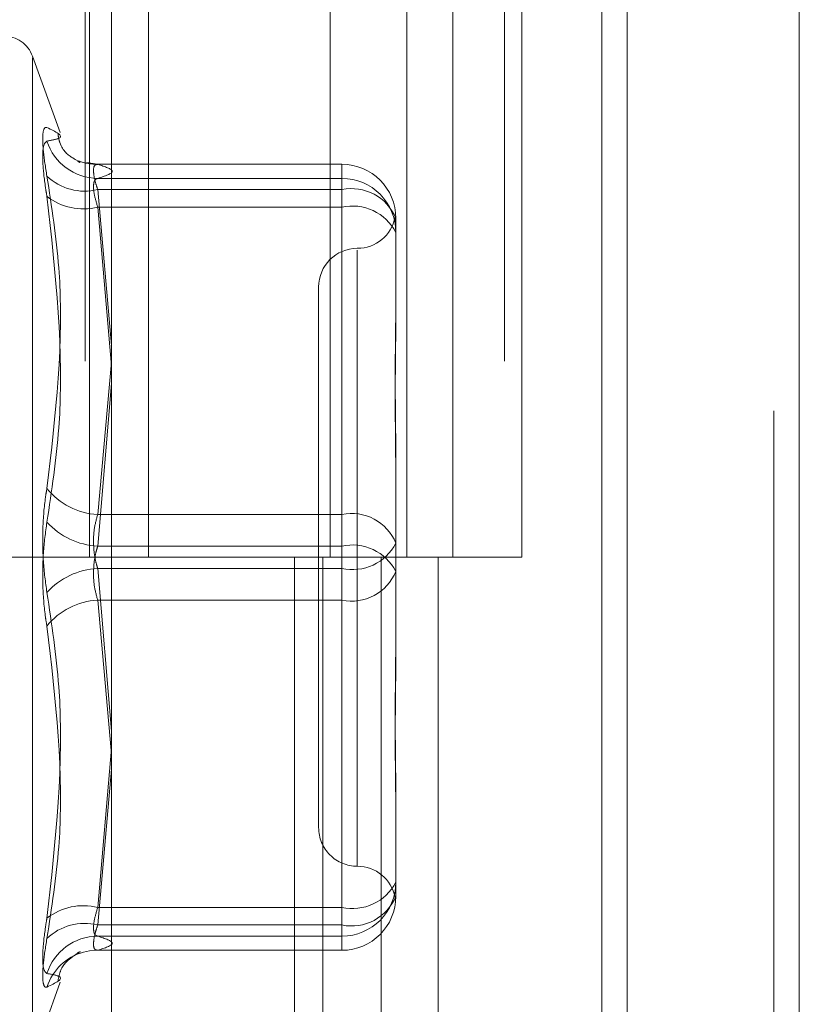
# Model space of a CAD drawing. Units: inches. Extents: x 0 to 23.4, y 0 to 16.5.
# Drawn here: x 10.8 to 10.8, y 9.9 to 9.9 of the extents above; entities that cross this region are included whole.
import ezdxf

# ---------------------------------------------------------------- set-up
doc = ezdxf.new("R2010")
doc.units = ezdxf.units.IN
doc.header["$MEASUREMENT"] = 0
doc.linetypes.add('HIDDEN', pattern=[0.07500000000000001, 0.05, -0.025])

msp = doc.modelspace()

# ---------------------------------------------------------------- linework, layer by layer
at = {"color": 7, "linetype": 'Continuous', "lineweight": 15}
for p, q in [((10.8291572928, 11.9635052116), (10.8291572928, 5.4316324843)), ((10.8371300201, 11.9635052116), (10.8371300201, 5.4316324843)), ((10.8052555043, 11.8798559265), (10.8052555043, 5.5152817694)), ((10.8279754746, 11.8424552116), (10.8279754746, 5.5526824843))]:
    msp.add_line(p, q, dxfattribs=at)
at = {"color": 7, "linetype": 'HIDDEN', "lineweight": 0}
for p, q in [((10.8359482019, 5.4316324843), (10.8359482019, 11.9635052116)), ((10.8371300201, 11.9635052116), (10.8371300201, 5.4316324843)), ((10.8279754746, 5.5526824843), (10.8279754746, 11.8424552116)), ((10.8040282313, 11.8339324842), (10.8040282313, 5.5612052115)), ((10.8234042022, 5.5612052116), (10.8234042022, 11.8339324843)), ((10.8234754746, 11.8339324843), (10.8234754746, 5.5612052116)), ((10.8287433649, 5.5612052116), (10.8287433649, 11.8339324843)), ((10.8042434295, 9.9702961206), (10.8042434295, 9.9248415751)), ((10.8069767395, 9.9702961206), (10.8069767395, 9.9248415751)), ((10.8153918677, 9.9248415751), (10.8153918677, 9.9702961206)), ((10.8189358049, 9.9702961207), (10.8189358049, 9.9248415752)), ((10.8210736859, 9.9248415751), (10.8210736859, 9.9702961206)), ((10.8242749675, 9.9248415752), (10.8242749675, 9.9702961207)), ((10.8028830867, 9.9445289378), (10.8015984321, 9.9480584974)), ((10.8015984321, 9.9016936004), (10.8015984321, 9.94798955)), ((10.8045987417, 9.9430562138), (10.8041092252, 9.9431328682)), ((10.8159298779, 9.9430536396), (10.804596556, 9.9430536396)), ((10.8159298779, 9.9430519425), (10.8046158296, 9.9430519425)), ((10.8159298779, 9.9423979437), (10.8159298779, 9.9430519425)), ((10.8159298779, 9.9418799554), (10.8159298779, 9.9430519425)), ((10.8046158296, 9.9423979437), (10.8159298779, 9.9423979437)), ((10.8159298779, 9.9423979437), (10.8159298779, 9.9410662593)), ((10.8046158296, 9.9418799554), (10.8159298779, 9.9418799554)), ((10.8052555043, 9.9346543179), (10.8046158296, 9.9418799554)), ((10.8159298779, 9.9418799554), (10.8159298779, 9.9268272584)), ((10.8159298779, 9.9410662593), (10.8046158296, 9.9410662593)), ((10.8046158296, 9.9410662593), (10.8052555043, 9.9336910273)), ((10.8159298779, 9.9253595636), (10.8159298779, 9.9410662593)), ((10.8184352466, 9.940548271), (10.8184352466, 9.9403960128)), ((10.8184352466, 9.9403960128), (10.8184352466, 9.9400465303)), ((10.8184352466, 9.9400465303), (10.8184352466, 9.9398942722)), ((10.8184352466, 9.9398942722), (10.8184352466, 9.9362375801)), ((10.8166456976, 9.9390688925), (10.8166456976, 9.9105355127)), ((10.8148561485, 9.9373684185), (10.8148561485, 9.912314732)), ((10.8046158296, 9.9268272584), (10.8052555043, 9.9338953989)), ((10.8052555043, 9.9328991353), (10.8046158296, 9.9253595636)), ((10.8184352466, 9.929000008), (10.8184352466, 9.9278442687)), ((10.8184352466, 9.9278442687), (10.8184352466, 9.9241875765)), ((10.8159298779, 9.9268272584), (10.8046158296, 9.9268272584)), ((10.8159298779, 9.9243235869), (10.8159298779, 9.9268272584)), ((10.8046158296, 9.9253595636), (10.8159298779, 9.9253595636)), ((10.8159298779, 9.9253595636), (10.8159298779, 9.9228558921)), ((10.8040282313, 9.9248415751), (10.7983464131, 9.9248415751)), ((10.8040282313, 9.9248415752), (10.8177529415, 9.9248415752)), ((10.8184151002, 9.9248415751), (10.8042434295, 9.9248415751)), ((10.8137314956, 9.9248415752), (10.8137314956, 9.8793870298)), ((10.8150492124, 9.9248415752), (10.8150492124, 9.8793870298)), ((10.8177529415, 9.9248415752), (10.8177529415, 9.8793870298)), ((10.8189358049, 9.9248415752), (10.8184151002, 9.9248415751)), ((10.8242749675, 9.9248415752), (10.8189358049, 9.9248415752)), ((10.820388375, 9.9248415752), (10.820388375, 9.8793870298)), ((10.8046158296, 9.9243235869), (10.8159298779, 9.9243235869)), ((10.8052555043, 9.9167840151), (10.8046158296, 9.9243235869)), ((10.8159298779, 9.9243235869), (10.8159298779, 9.9086168912)), ((10.8184352466, 9.9241875765), (10.8184352466, 9.9206831425)), ((10.8159298779, 9.9228558921), (10.8046158296, 9.9228558921)), ((10.8046158296, 9.9228558921), (10.805246453, 9.9158877647)), ((10.8159298779, 9.9078031951), (10.8159298779, 9.9228558921)), ((10.8046158296, 9.9086168912), (10.8052555043, 9.9159921232)), ((10.8052555043, 9.9150288326), (10.8046158296, 9.9078031951)), ((10.8184352466, 9.9134455704), (10.8184352466, 9.9126393135)), ((10.8184352466, 9.9126393135), (10.8184352466, 9.9091348795)), ((10.8159298779, 9.9086168912), (10.8046158296, 9.9086168912)), ((10.8159298779, 9.9072852068), (10.8159298779, 9.9086168912)), ((10.8046158296, 9.9078031951), (10.8159298779, 9.9078031951)), ((10.8159298779, 9.9078031951), (10.8159298779, 9.906631208)), ((10.8046158296, 9.9072852068), (10.8159298779, 9.9072852068)), ((10.8159298779, 9.9072852068), (10.8159298779, 9.906631208)), ((10.804596556, 9.9066295109), (10.8159298779, 9.9066295109)), ((10.8159298779, 9.906631208), (10.8046158296, 9.906631208)), ((10.8015984321, 9.9016246531), (10.8028830867, 9.9051542127))]:
    msp.add_line(p, q, dxfattribs=at)
at = {"color": 7, "linetype": 'HIDDEN', "lineweight": 0, "flags": 128}
msp.add_lwpolyline([(10.8039625723, 9.9065462328), (10.8042294448, 9.9066026844), (10.8046158296, 9.906631208)], dxfattribs=at)
at = {"color": 7, "linetype": 'HIDDEN', "lineweight": 0}
for centre, radius, start, end in [((10.8002531313, 9.947568848), 0.0014316392269146, 20.0000000001, 90), ((10.8046390609, 9.9448959428), 0.0024981071135002, 197.8758814095, 269.4671663112), ((10.8046024988, 9.945502893), 0.0024509868081088, 249.5074408662, 270.3116285455), ((10.8159307262, 9.9405474221), 0.0025045205042805, 0.0194193631, 90.0194062085), ((10.8040117902, 9.944353354), 0.0025460880054624, 226.5736132566, 283.7238267358), ((10.8159307262, 9.9398934234), 0.0025045205042799, 0.0194193631, 90.0194062085), ((10.8039526313, 9.9437272397), 0.0027423801243995, 231.9283687364, 283.994755696), ((10.8163792618, 9.9397028213), 0.0022230291729754, 22.35314911, 101.6626734613), ((10.8164191591, 9.938848331), 0.0022712555891698, 27.4201729879, 102.4403561717), ((10.8166456976, 9.9409475165), 0.0017895490336439, 270, 348.6912585091), ((10.8166456976, 9.9373684185), 0.0017895490336457, 90, 180), ((10.804776374, 9.9300450393), 0.0032217833946103, 218.6873946467, 267.1437159879), ((10.8163792618, 9.9246501243), 0.0022230291729843, 22.3531491102, 101.6626734612), ((10.8047947773, 9.9287972677), 0.003442358463137, 222.6168633078, 267.0201905184), ((10.8164191591, 9.9265415152), 0.0022712555891675, 257.5596438282, 332.579827012), ((10.8164191591, 9.9231416353), 0.0022712555891667, 27.4201729881, 102.4403561717), ((10.8047947773, 9.9208858828), 0.003442358463134, 92.9798094815, 137.3831366922), ((10.8163792618, 9.9250330262), 0.0022230291729739, 258.3373265388, 337.64685089), ((10.804776374, 9.9196381112), 0.0032217833946231, 92.8562840122, 141.3126053532), ((10.8166456976, 9.912314732), 0.0017895490336457, 179.9999999999, 270), ((10.8166456976, 9.9087356339), 0.0017895490336439, 11.3265043529, 90), ((10.8159307262, 9.9097897271), 0.0025045205042805, 269.9805937915, 359.9805806368), ((10.8164191591, 9.9108348195), 0.0022712555891707, 257.5596438283, 332.5798270118), ((10.8163792618, 9.9099803292), 0.0022230291729742, 258.3373265388, 337.64685089), ((10.8159307262, 9.9091357284), 0.0025045205042858, 269.9805937915, 359.9805806367), ((10.8039526313, 9.9059559108), 0.0027423801244108, 76.0052443041, 128.0716312635), ((10.8040117902, 9.9053297965), 0.0025460880054819, 76.2761732644, 133.4263867432), ((10.8046390609, 9.9047872077), 0.0024981071134913, 90.5328336888, 162.1241185907), ((10.8046105128, 9.9041633274), 0.002469426022014, 105.2116288584, 162.0297513956)]:
    msp.add_arc(centre, radius, start, end, dxfattribs=at)
for points, knots in [([(10.80226155312607, 9.942504236780167), (10.80219750441721, 9.942915387902158), (10.8020693584219, 9.9437380019827), (10.8020557167201, 9.944515851851817), (10.80214585212304, 9.94477501782367), (10.80223919647154, 9.944761246409366), (10.80226155312607, 9.944757948054864)], [0, 0, 0, 0, 0.3031799493561129, 0.6065898448024327, 0.9057753889709673, 1, 1, 1, 1]), ([(10.80226155312607, 9.944129133792226), (10.80248352834892, 9.944167134575803), (10.8032418165644, 9.944296948822624), (10.80266764576285, 9.944566970419208), (10.80226155312607, 9.944757948054864)], [0, 0, 0, 0, 0.2927319959830479, 1, 1, 1, 1]), ([(10.80377793641106, 9.943139068142514), (10.80379262662094, 9.943133536098358), (10.80383940928425, 9.943115918667347), (10.80360463714801, 9.943246842351359), (10.80291644811866, 9.943702179815963), (10.80280050612479, 9.944303919037813), (10.80277466701416, 9.944438024083006)], [0, 0, 0, 0, 0.1869461064827712, 0.5953513820261719, 0.9098190391624057, 1, 1, 1, 1]), ([(10.80226155312607, 9.944129133792226), (10.80219750441721, 9.944070254693475), (10.80206935842191, 9.943952451839266), (10.8020557167201, 9.943161402037344), (10.80214585212305, 9.942282046589442), (10.80223919647154, 9.941706237637543), (10.80226155312607, 9.941568327179965)], [0, 0, 0, 0, 0.3031799493559401, 0.6065898448025195, 0.9057753889710487, 1, 1, 1, 1]), ([(10.8046158295561, 9.941879955402513), (10.80458187041752, 9.941984692453271), (10.80448460160737, 9.942284689706817), (10.80440751850426, 9.942696976179315), (10.80443299550026, 9.943016866647126), (10.80455492377065, 9.943040257989788), (10.8046158295561, 9.943051942467006)], [0, 0, 0, 0, 0.1488797913316441, 0.4264348497923681, 0.7134919090684984, 1, 1, 1, 1]), ([(10.8046158295561, 9.943051942467006), (10.80495021510741, 9.942944147054597), (10.80562639415353, 9.942726168141181), (10.80495513576682, 9.942508148036271), (10.8046158295561, 9.942397943713878)], [0, 0, 0, 0, 0.4945222027133859, 1, 1, 1, 1]), ([(10.80226155312607, 9.942504236780167), (10.80248352834892, 9.941085865120366), (10.8032418165644, 9.936240574276642), (10.80266764576284, 9.931432086012652), (10.80226155312607, 9.92803119611584)], [0, 0, 0, 0, 0.2927319959830598, 1, 1, 1, 1]), ([(10.8046158295561, 9.942397943713878), (10.80458187041752, 9.942387554819273), (10.80448460160737, 9.942357798015676), (10.80440751850426, 9.942142111405555), (10.80443299550026, 9.941693281641669), (10.80455492377065, 9.941275133328045), (10.8046158295561, 9.941066259279442)], [0, 0, 0, 0, 0.1488797913328039, 0.4264348497942632, 0.7134919090691412, 1, 1, 1, 1]), ([(10.80226155312607, 9.926466472253002), (10.80248352834892, 9.927922844696381), (10.8032418165644, 9.932897949786927), (10.80266764576285, 9.9379764596475), (10.80226155312607, 9.941568327179965)], [0, 0, 0, 0, 0.2927319959830159, 1, 1, 1, 1]), ([(10.8184352465925, 9.940046530344626), (10.81843524432313, 9.940049301992717), (10.81843504889761, 9.940287981663843), (10.81841180639835, 9.940485273372436), (10.81840253818945, 9.940623783454953), (10.81840735518734, 9.94060214023752), (10.81840898089042, 9.940594835803136)], [0, 0, 0, 0, 0.0078782639512532, 0.6784344136909674, 0.8914738655303149, 1, 1, 1, 1]), ([(10.81843524659249, 9.937043836935329), (10.81843524439073, 9.937033300100365), (10.81843505478603, 9.936125923615611), (10.8184098439419, 9.934867334293651), (10.81840097222154, 9.932550163454438), (10.81842482839587, 9.930827698589777), (10.81843518879071, 9.929375788479161), (10.81843524460178, 9.929012950050817), (10.8184352465925, 9.929000008026813)], [0, 0, 0, 0, 0.0044186914454095, 0.3805143314234077, 0.5000020268402241, 0.8761189857769723, 0.9955813085545042, 1, 1, 1, 1]), ([(10.8184352465925, 9.927844268650237), (10.81843524439073, 9.92785757640702), (10.81843505478608, 9.929003570019969), (10.81840984394191, 9.93048060024784), (10.81840097222155, 9.932954074016854), (10.81842482839589, 9.934627206096259), (10.81843518879071, 9.935912636983975), (10.81843524460178, 9.936226388887672), (10.8184352465925, 9.936237580052527)], [0, 0, 0, 0, 0.0044186914455721, 0.3805143314233507, 0.5000020268402338, 0.876118985777096, 0.9955813085545907, 1, 1, 1, 1]), ([(10.80226155312607, 9.923216678228885), (10.80219750441721, 9.923686708449626), (10.8020693584219, 9.924627125384374), (10.80205571672009, 9.926196025055416), (10.80214585212304, 9.927334546475167), (10.80223919647154, 9.927896584012762), (10.80226155312607, 9.92803119611584)], [0, 0, 0, 0, 0.3031799493563668, 0.6065898448022781, 0.9057753889709672, 1, 1, 1, 1]), ([(10.8046158295561, 9.924323586929576), (10.80458187041752, 9.92443871287494), (10.80448460160737, 9.924768466932084), (10.80440751850426, 9.925396440014703), (10.80443299550026, 9.926165160246402), (10.80455492377065, 9.926606699902687), (10.8046158295561, 9.92682725842851)], [0, 0, 0, 0, 0.1488797913327841, 0.4264348497930966, 0.713491909067751, 1, 1, 1, 1]), ([(10.80226155312607, 9.926466472253002), (10.80219750441722, 9.925996442032261), (10.80206935842191, 9.925056025097511), (10.8020557167201, 9.923487125426469), (10.80214585212305, 9.922348604006716), (10.80223919647154, 9.921786566469125), (10.80226155312607, 9.921651954366046)], [0, 0, 0, 0, 0.3031799493561032, 0.6065898448030792, 0.9057753889712586, 0.9999999999999999, 0.9999999999999999, 0.9999999999999999, 0.9999999999999999]), ([(10.8046158295561, 9.925359563552307), (10.80458187041752, 9.925244437606946), (10.80448460160737, 9.924914683549803), (10.80440751850426, 9.92428671046718), (10.80443299550026, 9.923517990235487), (10.80455492377065, 9.9230764505792), (10.8046158295561, 9.922855892053379)], [0, 0, 0, 0, 0.1488797913317189, 0.4264348497936426, 0.7134919090686211, 1, 1, 1, 1]), ([(10.80226155312607, 9.923216678228885), (10.80248352834891, 9.921760305785506), (10.8032418165644, 9.91678520069496), (10.80266764576285, 9.911706690834388), (10.80226155312607, 9.90811482330192)], [0, 0, 0, 0, 0.2927319959830033, 0.9999999999999999, 0.9999999999999999, 0.9999999999999999, 0.9999999999999999]), ([(10.80226155312607, 9.907178913701719), (10.80248352834892, 9.90859728536152), (10.80324181656441, 9.913442576205245), (10.80266764576285, 9.918251064469235), (10.80226155312607, 9.921651954366046)], [0, 0, 0, 0, 0.2927319959829738, 1, 1, 1, 1]), ([(10.8184352465925, 9.921838881831647), (10.81843524439073, 9.921825574074868), (10.81843505478606, 9.920679580461933), (10.8184098439419, 9.919202550234042), (10.81840097222154, 9.916729076465037), (10.81842482839589, 9.91505594438561), (10.8184351887907, 9.913770513497921), (10.81843524460178, 9.913456761594215), (10.81843524659249, 9.913445570429356)], [0, 0, 0, 0, 0.0044186914454597, 0.3805143314230647, 0.5000020268400055, 0.8761189857768833, 0.9955813085543712, 1, 1, 1, 1]), ([(10.8184352465925, 9.912639313546558), (10.81843524439073, 9.912649850381522), (10.81843505478606, 9.913557226866258), (10.81840984394191, 9.914815816188236), (10.81840097222154, 9.917132987027449), (10.81842482839588, 9.918855451892119), (10.81843518879072, 9.92030736200272), (10.81843524460178, 9.92067020043107), (10.8184352465925, 9.920683142455074)], [0, 0, 0, 0, 0.0044186914454447, 0.3805143314233677, 0.5000020268401815, 0.8761189857771468, 0.9955813085544905, 1, 1, 1, 1]), ([(10.81843524659249, 9.90963662013726), (10.81843524431684, 9.909633845987459), (10.81843509540613, 9.909452315725469), (10.81842492690166, 9.909354043058434), (10.81841491379251, 9.909257272196644)], [0, 0, 0, 0, 0.015282023892493, 0.9999999999999999, 0.9999999999999999, 0.9999999999999999, 0.9999999999999999]), ([(10.81842259198586, 9.90913726003497), (10.81842490638441, 9.909139157680901), (10.81842979485058, 9.909143165883341), (10.81843519283156, 9.90923640860053), (10.81843524474095, 9.909285390515643), (10.8184352465925, 9.909287137643489)], [0, 0, 0, 0, 0.4643958520131379, 0.9808956240650812, 1, 1, 1, 1]), ([(10.8046158295561, 9.907285206768009), (10.80458187041752, 9.907295595662614), (10.80448460160737, 9.907325352466211), (10.80440751850426, 9.90754103907633), (10.80443299550026, 9.907989868840216), (10.80455492377065, 9.908408017153842), (10.8046158295561, 9.908616891202445)], [0, 0, 0, 0, 0.1488797913318792, 0.4264348497927627, 0.7134919090693032, 1, 1, 1, 1]), ([(10.80226155312607, 9.90555401668966), (10.80219750441721, 9.905612895788408), (10.80206935842191, 9.90573069864262), (10.80205571672009, 9.906521748444543), (10.80214585212304, 9.90740110389244), (10.80223919647154, 9.90797691284434), (10.80226155312607, 9.90811482330192)], [0, 0, 0, 0, 0.3031799493562025, 0.606589844802593, 0.9057753889701837, 1, 1, 1, 1]), ([(10.8046158295561, 9.907803195079374), (10.80458187041752, 9.907698458028616), (10.80448460160737, 9.907398460775072), (10.80440751850426, 9.906986174302569), (10.80443299550026, 9.906666283834761), (10.80455492377065, 9.9066428924921), (10.8046158295561, 9.906631208014884)], [0, 0, 0, 0, 0.1488797913318643, 0.4264348497931402, 0.7134919090684978, 0.9999999999999999, 0.9999999999999999, 0.9999999999999999, 0.9999999999999999]), ([(10.80226155312607, 9.907178913701719), (10.80219750441721, 9.906767762579726), (10.80206935842191, 9.905945148499184), (10.8020557167201, 9.905167298630072), (10.80214585212305, 9.90490813265822), (10.80223919647154, 9.90492190407252), (10.80226155312607, 9.90492520242702)], [0, 0, 0, 0, 0.3031799493560433, 0.6065898448026268, 0.9057753889710131, 0.9999999999999999, 0.9999999999999999, 0.9999999999999999, 0.9999999999999999]), ([(10.8046158295561, 9.906631208014884), (10.80495021510742, 9.90673900342729), (10.80562639415354, 9.906956982340704), (10.80495513576682, 9.907175002445616), (10.8046158295561, 9.907285206768009)], [0, 0, 0, 0, 0.494522202713271, 1, 1, 1, 1]), ([(10.80277771873178, 9.905238210702747), (10.80281509434732, 9.905403875812842), (10.80293581062677, 9.905938943274181), (10.80347711326181, 9.906351089708927), (10.8036356320563, 9.906454571744167), (10.80372086411106, 9.90651021174902)], [0, 0, 0, 0, 0.17173058970665, 0.5546578311912149, 0.9999999999999999, 0.9999999999999999, 0.9999999999999999, 0.9999999999999999]), ([(10.80379937877138, 9.906548318904763), (10.8038114362359, 9.906553577236823), (10.80385358414992, 9.90657195819304), (10.80375383456164, 9.906543235072597), (10.80368262083687, 9.90652272891885)], [0, 0, 0, 0, 0.286075000516624, 1, 1, 1, 1]), ([(10.80226155312607, 9.90555401668966), (10.80248352834892, 9.90551601590608), (10.8032418165644, 9.90538620165926), (10.80266764576285, 9.905116180062677), (10.80226155312607, 9.90492520242702)], [0, 0, 0, 0, 0.2927319959830163, 1, 1, 1, 1])]:
    msp.add_open_spline(points, degree=3, knots=knots, dxfattribs=at)

doc.saveas('drawing.dxf')
